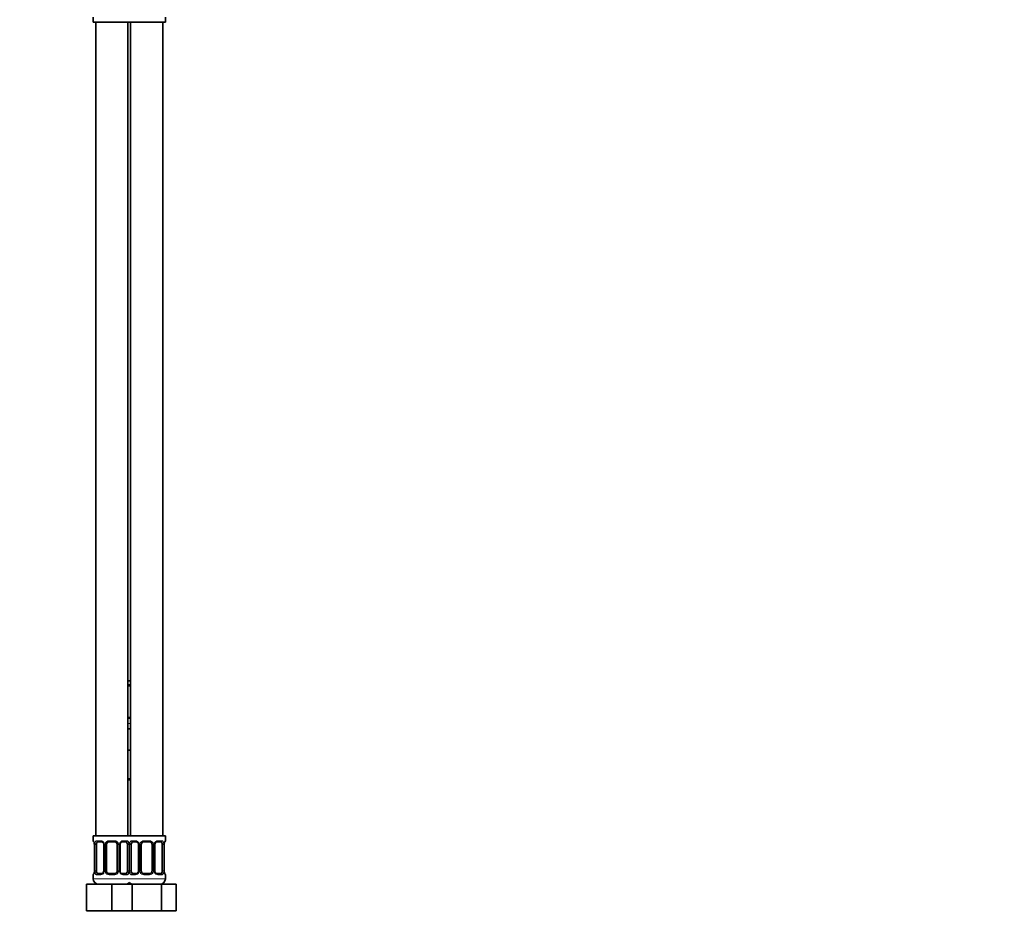
# Model space of a CAD drawing. Units: millimetres. Extents: x 0 to 1478, y 0 to 1758.
# Drawn here: x 1110 to 1478, y 772 to 1110 of the extents above; entities that cross this region are included whole.
import ezdxf
from ezdxf import colors
from ezdxf.entities.mleader import LeaderData, LeaderLine
from ezdxf.math import Vec2, Vec3

# ---------------------------------------------------------------- set-up
doc = ezdxf.new("R2010")
doc.units = ezdxf.units.MM
doc.layers.add('DV4_Défaut', color=7, linetype='Continuous')
doc.layers.add('Défaut', color=7, linetype='Continuous')

# ---------------------------------------------------------------- blocks, each defined once
blk = doc.blocks.new('_DOT')
at = {"color": 0}
blk.add_line((0, 0), (-1, 0), dxfattribs=at)
at = {"color": 0, "const_width": 0.333}
blk.add_lwpolyline([(-0.1665, 0, 1), (0.1665, 0, 1)], format="xyb", close=True, dxfattribs=at)
blk = doc.blocks.new('SE3')
at = {"layer": 'DV4_Défaut', "color": 7, "linetype": 'Continuous', "lineweight": 35}
for p, q in [((1137.5, 1110.44), (1137.5, 1108.64)), ((1137.5, 1108.64), (1151, 1108.64)), ((1138.5, 1108.64), (1138.5, 804.64)), ((1150.5, 804.64), (1150.5, 1108.64)), ((1151, 1108.64), (1164.5, 1108.64)), ((1151.5, 1108.64), (1151.5, 804.64)), ((1163.5, 804.64), (1163.5, 1108.64)), ((1164.5, 1108.64), (1164.5, 1110.44)), ((1150.5, 862.64), (1151.5, 862.64)), ((1151.5, 860.76), (1150.5, 860.76)), ((1150.5, 848.88), (1151.5, 848.88)), ((1150.5, 844.64), (1151.5, 844.64)), ((1150.5, 836.64), (1151, 836.64)), ((1151, 836.64), (1151.5, 836.64)), ((1151.5, 825.64), (1150.5, 825.64)), ((1151, 804.64), (1137.5, 804.64)), ((1137.5, 804.64), (1137.5, 802.84)), ((1140.6, 802.44), (1139.18, 802.44)), ((1145.5, 802.44), (1143.5, 802.44)), ((1149.83, 802.44), (1148.41, 802.44)), ((1151, 804.64), (1164.5, 804.64)), ((1153.6, 802.44), (1152.18, 802.44)), ((1158.5, 802.44), (1156.5, 802.44)), ((1162.83, 802.44), (1161.41, 802.44)), ((1164.5, 802.84), (1164.5, 804.64)), ((1137.96, 801.44), (1137.96, 791.56)), ((1138.71, 791.56), (1138.71, 801.44)), ((1141.45, 801.44), (1141.45, 791.56)), ((1142.5, 791.56), (1142.5, 801.44)), ((1146.5, 801.44), (1146.5, 791.56)), ((1147.56, 791.56), (1147.56, 801.44)), ((1150.3, 801.44), (1150.3, 791.56)), ((1151.71, 791.56), (1151.71, 801.44)), ((1154.45, 801.44), (1154.45, 791.56)), ((1155.5, 791.56), (1155.5, 801.44)), ((1159.5, 801.44), (1159.5, 791.56)), ((1160.56, 791.56), (1160.56, 801.44)), ((1163.3, 801.44), (1163.3, 791.56)), ((1164.05, 791.56), (1164.05, 801.44)), ((1137.5, 790.16), (1137.5, 788.64)), ((1139.18, 790.56), (1140.6, 790.56)), ((1143.5, 790.56), (1145.5, 790.56)), ((1148.41, 790.56), (1149.83, 790.56)), ((1152.18, 790.56), (1153.6, 790.56)), ((1156.5, 790.56), (1158.5, 790.56)), ((1161.41, 790.56), (1162.83, 790.56)), ((1164.5, 788.64), (1164.5, 790.16)), ((1135, 786.64), (1144.5, 786.64)), ((1135, 776.64), (1135, 786.64)), ((1144.5, 786.64), (1150.78, 786.64)), ((1144.5, 776.64), (1144.5, 786.64)), ((1150.78, 786.64), (1152.02, 786.64)), ((1152.02, 786.64), (1162.99, 786.64)), ((1152.02, 776.64), (1152.02, 786.64)), ((1162.99, 786.64), (1168.47, 786.64)), ((1162.99, 776.64), (1162.99, 786.64)), ((1168.47, 776.64), (1168.47, 786.64)), ((1135, 776.64), (1144.5, 776.64)), ((1144.5, 776.64), (1150.78, 776.64)), ((1150.78, 776.64), (1152.02, 776.64)), ((1152.02, 776.64), (1162.99, 776.64)), ((1162.99, 776.64), (1168.47, 776.64))]:
    blk.add_line(p, q, dxfattribs=at)
at = {"layer": 'DV4_Défaut', "color": 7, "linetype": 'Continuous', "lineweight": 18}
for p, q in [((1150.5, 861.16), (1151.5, 861.16)), ((1151.5, 848.48), (1150.5, 848.48)), ((1150.5, 846.64), (1151.5, 846.64)), ((1150.5, 826.14), (1151.5, 826.14)), ((1137.59, 802.84), (1137.5, 802.84)), ((1138.86, 802.84), (1140.36, 802.84)), ((1143.44, 802.84), (1145.57, 802.84)), ((1148.65, 802.84), (1150.15, 802.84)), ((1151.86, 802.84), (1153.36, 802.84)), ((1156.44, 802.84), (1158.57, 802.84)), ((1161.65, 802.84), (1163.15, 802.84)), ((1164.42, 802.84), (1164.5, 802.84)), ((1137.98, 801.44), (1137.96, 801.44)), ((1137.98, 801.44), (1137.98, 791.56)), ((1138.1, 791.56), (1138.1, 801.44)), ((1138.71, 801.44), (1138.1, 801.44)), ((1141.45, 801.44), (1141.69, 801.44)), ((1141.69, 801.44), (1141.69, 791.56)), ((1141.96, 791.56), (1141.96, 801.44)), ((1142.5, 801.44), (1141.96, 801.44)), ((1146.5, 801.44), (1147.05, 801.44)), ((1147.05, 801.44), (1147.05, 791.56)), ((1147.32, 791.56), (1147.32, 801.44)), ((1147.56, 801.44), (1147.32, 801.44)), ((1150.3, 801.44), (1150.91, 801.44)), ((1150.91, 801.44), (1150.91, 791.56)), ((1151.1, 791.56), (1151.1, 801.44)), ((1151.71, 801.44), (1151.1, 801.44)), ((1154.45, 801.44), (1154.69, 801.44)), ((1154.69, 801.44), (1154.69, 791.56)), ((1154.96, 791.56), (1154.96, 801.44)), ((1155.5, 801.44), (1154.96, 801.44)), ((1159.5, 801.44), (1160.05, 801.44)), ((1160.05, 801.44), (1160.05, 791.56)), ((1160.32, 791.56), (1160.32, 801.44)), ((1160.56, 801.44), (1160.32, 801.44)), ((1163.3, 801.44), (1163.91, 801.44)), ((1163.91, 801.44), (1163.91, 791.56)), ((1164.03, 791.56), (1164.03, 801.44)), ((1164.03, 801.44), (1164.05, 801.44)), ((1137.96, 791.56), (1137.98, 791.56)), ((1138.1, 791.56), (1138.71, 791.56)), ((1141.69, 791.56), (1141.45, 791.56)), ((1141.96, 791.56), (1142.5, 791.56)), ((1147.05, 791.56), (1146.5, 791.56)), ((1147.32, 791.56), (1147.56, 791.56)), ((1150.91, 791.56), (1150.3, 791.56)), ((1151.1, 791.56), (1151.71, 791.56)), ((1154.69, 791.56), (1154.45, 791.56)), ((1154.96, 791.56), (1155.5, 791.56)), ((1160.05, 791.56), (1159.5, 791.56)), ((1160.32, 791.56), (1160.56, 791.56)), ((1163.91, 791.56), (1163.3, 791.56)), ((1164.05, 791.56), (1164.03, 791.56)), ((1137.59, 790.16), (1137.5, 790.16)), ((1151.5, 788.64), (1137.5, 788.64)), ((1140.36, 790.16), (1138.86, 790.16)), ((1145.57, 790.16), (1143.44, 790.16)), ((1150.15, 790.16), (1148.65, 790.16)), ((1150.5, 788.64), (1164.5, 788.64)), ((1153.36, 790.16), (1151.86, 790.16)), ((1158.57, 790.16), (1156.44, 790.16)), ((1163.15, 790.16), (1161.65, 790.16)), ((1164.42, 790.16), (1164.5, 790.16))]:
    blk.add_line(p, q, dxfattribs=at)
at = {"layer": 'DV4_Défaut', "color": 7, "linetype": 'Continuous', "lineweight": 35}
for centre, radius, start, end in [((1137.9, 802.84), 0.4, 180, 250.8588), ((1135.06, 801.48), 2.89, 359.2708, 9.9245), ((1143.5, 801.44), 1, 90, 154.4167), ((1145.5, 801.44), 1, 25.5833, 90), ((1148.49, 801.54), 0.903, 95.2905, 158.2764), ((1156.5, 801.44), 1, 90, 154.4167), ((1158.5, 801.44), 1, 25.5833, 90), ((1161.49, 801.54), 0.903, 95.2905, 158.2764), ((1166.87, 801.47), 2.82, 169.7608, 180.6792), ((1164.1, 802.84), 0.4, 289.6001, 0), ((1140.52, 801.46), 0.934, 358.6555, 26.2628), ((1143.5, 801.44), 1, 154.4167, 180), ((1145.5, 801.44), 1, 0, 25.5833), ((1148.5, 801.46), 0.94, 153.7966, 181.2073), ((1153.52, 801.46), 0.934, 358.6555, 26.2628), ((1156.5, 801.44), 1, 154.4167, 180), ((1158.5, 801.44), 1, 0, 25.5833), ((1161.5, 801.46), 0.94, 153.7966, 181.2073), ((1135.14, 791.53), 2.82, 349.761, 0.678), ((1140.52, 791.46), 0.903, 275.2878, 338.2606), ((1140.51, 791.54), 0.939, 333.7634, 1.2043), ((1143.5, 791.56), 1, 180, 205.5833), ((1143.5, 791.56), 1, 205.5833, 270), ((1145.5, 791.56), 1, 270, 334.4167), ((1145.5, 791.56), 1, 334.4167, 0), ((1148.49, 791.54), 0.933, 178.6611, 206.2864), ((1153.52, 791.46), 0.903, 275.2878, 338.2606), ((1153.51, 791.54), 0.939, 333.7634, 1.2043), ((1156.5, 791.56), 1, 180, 205.5833), ((1156.5, 791.56), 1, 205.5833, 270), ((1158.5, 791.56), 1, 270, 334.4167), ((1158.5, 791.56), 1, 334.4167, 0), ((1161.49, 791.54), 0.933, 178.6611, 206.2864), ((1166.95, 791.53), 2.89, 179.2719, 189.9303), ((1137.9, 790.16), 0.4, 109.6272, 180), ((1139.5, 788.64), 2, 180, 270), ((1149.5, 788.64), 2, 270, 318.5904), ((1152.5, 788.64), 2, 221.4096, 270), ((1162.5, 788.64), 2, 270, 0), ((1164.1, 790.16), 0.4, 0, 70.8542)]:
    blk.add_arc(centre, radius, start, end, dxfattribs=at)
at = {"layer": 'DV4_Défaut', "color": 7, "linetype": 'Continuous', "lineweight": 18}
for centre, radius, start, end in [((1134.63, 801.45), 3.35, 359.8705, 10.2708), ((1140.87, 801.46), 2.78, 167.8078, 180.3687), ((1140.3, 801.46), 1.39, 25.1473, 87.3249), ((1140.31, 801.44), 1.38, 359.8791, 25.9211), ((1143.3, 801.44), 1.34, 153.3511, 180.1815), ((1143.43, 801.35), 1.49, 89.2905, 152.1251), ((1145.58, 801.35), 1.49, 27.8747, 90.7097), ((1145.71, 801.44), 1.34, 359.817, 26.6505), ((1148.7, 801.44), 1.38, 154.0799, 180.1199), ((1148.71, 801.46), 1.39, 92.6748, 154.853), ((1148.14, 801.46), 2.78, 359.628, 12.1955), ((1153.87, 801.46), 2.78, 167.8078, 180.3687), ((1153.3, 801.46), 1.39, 25.1473, 87.3249), ((1153.31, 801.44), 1.38, 359.8791, 25.9211), ((1156.3, 801.44), 1.34, 153.3511, 180.1815), ((1156.43, 801.35), 1.49, 89.2905, 152.1251), ((1158.58, 801.35), 1.49, 27.8747, 90.7097), ((1158.71, 801.44), 1.34, 359.817, 26.6505), ((1161.7, 801.44), 1.38, 154.0799, 180.1199), ((1161.71, 801.46), 1.39, 92.6748, 154.853), ((1161.14, 801.46), 2.78, 359.628, 12.1955), ((1167.38, 801.45), 3.35, 169.7304, 180.1284), ((1134.63, 791.56), 3.35, 349.7304, 0.1284), ((1140.87, 791.55), 2.78, 179.628, 192.1955), ((1140.3, 791.55), 1.39, 272.6748, 334.853), ((1140.31, 791.56), 1.38, 334.0799, 0.1199), ((1143.3, 791.56), 1.34, 179.817, 206.6505), ((1143.43, 791.66), 1.49, 207.8747, 270.7097), ((1145.58, 791.66), 1.49, 269.2905, 332.1251), ((1145.71, 791.56), 1.34, 333.3511, 0.1815), ((1148.7, 791.56), 1.38, 179.8791, 205.9211), ((1148.71, 791.55), 1.39, 205.1473, 267.3249), ((1148.14, 791.55), 2.78, 347.8078, 0.3687), ((1153.87, 791.55), 2.78, 179.628, 192.1955), ((1153.3, 791.55), 1.39, 272.6748, 334.853), ((1153.31, 791.56), 1.38, 334.0799, 0.1199), ((1156.3, 791.56), 1.34, 179.817, 206.6505), ((1156.43, 791.66), 1.49, 207.8747, 270.7097), ((1158.58, 791.66), 1.49, 269.2905, 332.1251), ((1158.71, 791.56), 1.34, 333.3511, 0.1815), ((1161.7, 791.56), 1.38, 179.8791, 205.9211), ((1161.71, 791.55), 1.39, 205.1473, 267.3249), ((1161.14, 791.55), 2.78, 347.8078, 0.3687), ((1167.38, 791.56), 3.35, 179.8705, 190.2708)]:
    blk.add_arc(centre, radius, start, end, dxfattribs=at)
for centre, major_axis, ratio, start_param, end_param in [((1137.98, 802.84), (0, -0.4), 0.988455, 4.712389, 5.586251), ((1138.3, 802.04), (0.394, 0.069), 0.426558, 2.752818, 3.14256), ((1138.52, 802.04), (0.391, -0.084), 0.411702, 3.62283, 5.508006), ((1139.18, 802.84), (0, -0.4), 0.806081, 4.712389, 6.283185), ((1140.6, 802.84), (0, -0.4), 0.591806, 4.712389, 6.283185), ((1141.72, 802.04), (0.363, 0.168), 0.191543, 1.963754, 3.14686), ((1142.24, 802.04), (0.361, -0.173), 0.155676, 4.398009, 6.283185), ((1143.5, 802.84), (0, -0.4), 0.151515, 4.712389, 6.283185), ((1145.5, 802.84), (0, -0.4), 0.151515, 0, 1.570796), ((1146.77, 802.04), (-0.361, -0.173), 0.155676, 0, 1.885177), ((1147.29, 802.04), (-0.363, 0.168), 0.191543, 3.136242, 4.319431), ((1148.41, 802.84), (0, -0.4), 0.591806, 0, 1.570796), ((1149.83, 802.84), (0, -0.4), 0.806081, 0, 1.570796), ((1150.49, 802.04), (-0.391, -0.084), 0.411702, 0.775179, 2.660356), ((1151.52, 802.04), (0.391, -0.084), 0.411702, 3.62283, 5.508006), ((1152.18, 802.84), (0, -0.4), 0.806081, 4.712389, 6.283185), ((1153.6, 802.84), (0, -0.4), 0.591806, 4.712389, 6.283185), ((1154.72, 802.04), (0.363, 0.168), 0.191543, 1.963754, 3.14686), ((1155.24, 802.04), (0.361, -0.173), 0.155676, 4.398009, 6.283185), ((1156.5, 802.84), (0, -0.4), 0.151515, 4.712389, 6.283185), ((1158.5, 802.84), (0, -0.4), 0.151515, 0, 1.570796), ((1159.77, 802.04), (-0.361, -0.173), 0.155676, 0, 1.885177), ((1160.29, 802.04), (-0.363, 0.168), 0.191543, 3.136242, 4.319431), ((1161.41, 802.84), (0, -0.4), 0.591806, 0, 1.570796), ((1162.83, 802.84), (0, -0.4), 0.806081, 0, 1.570796), ((1163.49, 802.04), (-0.391, -0.084), 0.411702, 0.775179, 2.660356), ((1163.7, 802.04), (-0.394, 0.069), 0.426558, 3.131755, 3.530367), ((1164.03, 802.84), (0, -0.4), 0.988455, 0.692685, 1.570796), ((1138.3, 790.96), (0.394, -0.069), 0.426558, 3.130314, 3.530367), ((1138.52, 790.96), (-0.391, -0.084), 0.411702, 3.916772, 5.801948), ((1141.72, 790.96), (0.363, -0.168), 0.191543, 3.13256, 4.319431), ((1142.24, 790.96), (-0.361, -0.173), 0.155676, 3.141593, 5.026769), ((1146.77, 790.96), (0.361, -0.173), 0.155676, 1.256416, 3.141593), ((1147.29, 790.96), (-0.363, -0.168), 0.191543, 1.963754, 3.150462), ((1150.49, 790.96), (0.391, -0.084), 0.411702, 0.481237, 2.366414), ((1151.52, 790.96), (-0.391, -0.084), 0.411702, 3.916772, 5.801948), ((1154.72, 790.96), (0.363, -0.168), 0.191543, 3.13256, 4.319431), ((1155.24, 790.96), (-0.361, -0.173), 0.155676, 3.141593, 5.026769), ((1159.77, 790.96), (0.361, -0.173), 0.155676, 1.256416, 3.141593), ((1160.29, 790.96), (-0.363, -0.168), 0.191543, 1.963754, 3.150462), ((1163.49, 790.96), (0.391, -0.084), 0.411702, 0.481237, 2.366414), ((1163.7, 790.96), (-0.394, -0.069), 0.426558, 2.752818, 3.143402), ((1137.98, 790.16), (0, -0.4), 0.988455, 3.826537, 4.712389), ((1139.18, 790.16), (0, -0.4), 0.806081, 3.141593, 4.712389), ((1140.6, 790.16), (0, -0.4), 0.591806, 3.141593, 4.712389), ((1143.5, 790.16), (0, -0.4), 0.151515, 3.141593, 4.712389), ((1145.5, 790.16), (0, -0.4), 0.151515, 1.570796, 3.141593), ((1148.41, 790.16), (0, -0.4), 0.591806, 1.570796, 3.141593), ((1149.83, 790.16), (0, -0.4), 0.806081, 1.570796, 3.141593), ((1152.18, 790.16), (0, -0.4), 0.806081, 3.141593, 4.712389), ((1153.6, 790.16), (0, -0.4), 0.591806, 3.141593, 4.712389), ((1156.5, 790.16), (0, -0.4), 0.151515, 3.141593, 4.712389), ((1158.5, 790.16), (0, -0.4), 0.151515, 1.570796, 3.141593), ((1161.41, 790.16), (0, -0.4), 0.591806, 1.570796, 3.141593), ((1162.83, 790.16), (0, -0.4), 0.806081, 1.570796, 3.141593), ((1164.03, 790.16), (0, -0.4), 0.988455, 1.570796, 2.451724)]:
    blk.add_ellipse(centre, major_axis=major_axis, ratio=ratio, start_param=start_param, end_param=end_param, dxfattribs=at)
at = {"layer": 'DV4_Défaut', "color": 7, "linetype": 'Continuous', "lineweight": 35}
for centre, major_axis, start_param, end_param in [((1139.41, 801.44), (0, -1), 3.141593, 4.265876), ((1149.6, 801.44), (0, 1), 5.158902, 6.283185), ((1152.41, 801.44), (0, -1), 3.141593, 4.265876), ((1162.6, 801.44), (0, 1), 5.158902, 6.283185), ((1139.41, 801.44), (0, -1), 4.265876, 4.712389), ((1149.6, 801.44), (0, 1), 4.712389, 5.158902), ((1152.41, 801.44), (0, -1), 4.265876, 4.712389), ((1162.6, 801.44), (0, 1), 4.712389, 5.158902), ((1139.41, 791.56), (0, -1), 4.712389, 5.158902), ((1139.41, 791.56), (0, -1), 5.158902, 6.283185), ((1149.6, 791.56), (0, 1), 3.141593, 4.265876), ((1149.6, 791.56), (0, 1), 4.265876, 4.712389), ((1152.41, 791.56), (0, -1), 4.712389, 5.158902), ((1152.41, 791.56), (0, -1), 5.158902, 6.283185), ((1162.6, 791.56), (0, 1), 3.141593, 4.265876), ((1162.6, 791.56), (0, 1), 4.265876, 4.712389)]:
    blk.add_ellipse(centre, major_axis=major_axis, ratio=0.707107, start_param=start_param, end_param=end_param, dxfattribs=at)
at = {"layer": 'DV4_Défaut', "color": 7, "linetype": 'Continuous', "lineweight": 18}
for points, knots in [([(1137.59, 802.84), (1137.61, 802.84), (1137.63, 802.82), (1137.69, 802.75), (1137.72, 802.7), (1137.78, 802.56), (1137.82, 802.48), (1137.88, 802.28), (1137.91, 802.17), (1137.93, 802.04)], [0, 0, 0, 0, 0.25, 0.25, 0.5, 0.5, 0.75, 0.75, 1, 1, 1, 1]), ([(1138.16, 802.04), (1138.19, 802.17), (1138.22, 802.28), (1138.31, 802.48), (1138.37, 802.56), (1138.49, 802.7), (1138.55, 802.75), (1138.7, 802.82), (1138.78, 802.84), (1138.86, 802.84)], [0, 0, 0, 0, 0.25, 0.25, 0.5, 0.5, 0.75, 0.75, 1, 1, 1, 1]), ([(1139.18, 802.44), (1139.13, 802.44), (1139.08, 802.43), (1138.99, 802.37), (1138.95, 802.33), (1138.85, 802.19), (1138.8, 802.04), (1138.78, 801.87)], [0, 0, 0, 0, 0.25, 0.25, 0.5, 0.5, 1, 1, 1, 1]), ([(1150.23, 801.87), (1150.22, 801.96), (1150.2, 802.04), (1150.15, 802.18), (1150.12, 802.24), (1150.02, 802.38), (1149.93, 802.44), (1149.83, 802.44)], [0, 0, 0, 0, 0.25, 0.25, 0.5, 0.5, 1, 1, 1, 1]), ([(1150.15, 802.84), (1150.23, 802.84), (1150.31, 802.82), (1150.46, 802.75), (1150.52, 802.7), (1150.64, 802.56), (1150.7, 802.48), (1150.79, 802.28), (1150.82, 802.17), (1150.85, 802.04)], [0, 0, 0, 0, 0.25, 0.25, 0.5, 0.5, 0.75, 0.75, 1, 1, 1, 1]), ([(1151.16, 802.04), (1151.19, 802.17), (1151.22, 802.28), (1151.31, 802.48), (1151.37, 802.56), (1151.49, 802.7), (1151.55, 802.75), (1151.7, 802.82), (1151.78, 802.84), (1151.86, 802.84)], [0, 0, 0, 0, 0.25, 0.25, 0.5, 0.5, 0.75, 0.75, 1, 1, 1, 1]), ([(1152.18, 802.44), (1152.13, 802.44), (1152.08, 802.43), (1151.99, 802.37), (1151.95, 802.33), (1151.85, 802.19), (1151.8, 802.04), (1151.78, 801.87)], [0, 0, 0, 0, 0.25, 0.25, 0.5, 0.5, 1, 1, 1, 1]), ([(1163.23, 801.87), (1163.22, 801.96), (1163.2, 802.04), (1163.15, 802.18), (1163.12, 802.24), (1163.02, 802.38), (1162.93, 802.44), (1162.83, 802.44)], [0, 0, 0, 0, 0.25, 0.25, 0.5, 0.5, 1, 1, 1, 1]), ([(1163.15, 802.84), (1163.23, 802.84), (1163.31, 802.82), (1163.46, 802.75), (1163.52, 802.7), (1163.64, 802.56), (1163.7, 802.48), (1163.79, 802.28), (1163.82, 802.17), (1163.85, 802.04)], [0, 0, 0, 0, 0.25, 0.25, 0.5, 0.5, 0.75, 0.75, 1, 1, 1, 1]), ([(1164.08, 802.04), (1164.1, 802.17), (1164.13, 802.28), (1164.19, 802.48), (1164.23, 802.56), (1164.29, 802.7), (1164.32, 802.75), (1164.38, 802.82), (1164.4, 802.84), (1164.42, 802.84)], [0, 0, 0, 0, 0.25, 0.25, 0.5, 0.5, 0.75, 0.75, 1, 1, 1, 1]), ([(1137.93, 790.96), (1137.91, 790.84), (1137.88, 790.73), (1137.82, 790.53), (1137.78, 790.44), (1137.72, 790.31), (1137.69, 790.25), (1137.63, 790.18), (1137.61, 790.16), (1137.59, 790.16)], [0, 0, 0, 0, 0.25, 0.25, 0.5, 0.5, 0.75, 0.75, 1, 1, 1, 1]), ([(1138.86, 790.16), (1138.78, 790.16), (1138.7, 790.18), (1138.55, 790.25), (1138.49, 790.31), (1138.37, 790.44), (1138.31, 790.53), (1138.22, 790.72), (1138.19, 790.84), (1138.16, 790.96)], [0, 0, 0, 0, 0.25, 0.25, 0.5, 0.5, 0.75, 0.75, 1, 1, 1, 1]), ([(1138.78, 791.13), (1138.79, 791.05), (1138.81, 790.97), (1138.86, 790.83), (1138.89, 790.77), (1138.99, 790.62), (1139.08, 790.56), (1139.18, 790.56)], [0, 0, 0, 0, 0.25, 0.25, 0.5, 0.5, 1, 1, 1, 1]), ([(1149.83, 790.56), (1149.88, 790.56), (1149.93, 790.58), (1150.02, 790.63), (1150.06, 790.67), (1150.16, 790.82), (1150.21, 790.96), (1150.23, 791.13)], [0, 0, 0, 0, 0.25, 0.25, 0.5, 0.5, 1, 1, 1, 1]), ([(1150.85, 790.96), (1150.82, 790.84), (1150.79, 790.73), (1150.7, 790.53), (1150.64, 790.44), (1150.52, 790.31), (1150.46, 790.25), (1150.31, 790.18), (1150.23, 790.16), (1150.15, 790.16)], [0, 0, 0, 0, 0.25, 0.25, 0.5, 0.5, 0.75, 0.75, 1, 1, 1, 1]), ([(1151.86, 790.16), (1151.78, 790.16), (1151.7, 790.18), (1151.55, 790.25), (1151.49, 790.31), (1151.37, 790.44), (1151.31, 790.53), (1151.22, 790.72), (1151.19, 790.84), (1151.16, 790.96)], [0, 0, 0, 0, 0.25, 0.25, 0.5, 0.5, 0.75, 0.75, 1, 1, 1, 1]), ([(1151.78, 791.13), (1151.79, 791.05), (1151.81, 790.97), (1151.86, 790.83), (1151.89, 790.77), (1151.99, 790.62), (1152.08, 790.56), (1152.18, 790.56)], [0, 0, 0, 0, 0.25, 0.25, 0.5, 0.5, 1, 1, 1, 1]), ([(1162.83, 790.56), (1162.88, 790.56), (1162.93, 790.58), (1163.02, 790.63), (1163.06, 790.67), (1163.16, 790.82), (1163.21, 790.96), (1163.23, 791.13)], [0, 0, 0, 0, 0.25, 0.25, 0.5, 0.5, 1, 1, 1, 1]), ([(1163.85, 790.96), (1163.82, 790.84), (1163.79, 790.73), (1163.7, 790.53), (1163.64, 790.44), (1163.52, 790.31), (1163.46, 790.25), (1163.31, 790.18), (1163.23, 790.16), (1163.15, 790.16)], [0, 0, 0, 0, 0.25, 0.25, 0.5, 0.5, 0.75, 0.75, 1, 1, 1, 1]), ([(1164.42, 790.16), (1164.4, 790.16), (1164.38, 790.18), (1164.32, 790.25), (1164.29, 790.31), (1164.23, 790.44), (1164.19, 790.53), (1164.13, 790.72), (1164.1, 790.84), (1164.08, 790.96)], [0, 0, 0, 0, 0.25, 0.25, 0.5, 0.5, 0.75, 0.75, 1, 1, 1, 1])]:
    blk.add_open_spline(points, degree=3, knots=knots, dxfattribs=at)
at = {"layer": 'DV4_Défaut', "color": 7, "linetype": 'Continuous', "lineweight": 35}
for points, knots in [([(1137.73, 802.55), (1137.73, 802.55), (1137.74, 802.54), (1137.75, 802.51), (1137.79, 802.44), (1137.83, 802.33), (1137.87, 802.18), (1137.9, 802.05), (1137.91, 801.98), (1137.91, 801.97)], [0, 0, 0, 0, 0.083372, 0.2220056, 0.3846027, 0.5724186, 0.7746544, 0.9807366, 1, 1, 1, 1]), ([(1140.6, 802.44), (1140.64, 802.44), (1140.71, 802.43), (1140.85, 802.39), (1141.01, 802.31), (1141.15, 802.19), (1141.27, 802.04), (1141.33, 801.93), (1141.36, 801.87)], [0, 0, 0, 0, 0.127174, 0.311733, 0.494984, 0.671044, 0.84816, 1, 1, 1, 1]), ([(1153.6, 802.44), (1153.64, 802.44), (1153.71, 802.43), (1153.85, 802.39), (1154.01, 802.31), (1154.15, 802.19), (1154.27, 802.04), (1154.33, 801.93), (1154.36, 801.87)], [0, 0, 0, 0, 0.127174, 0.311733, 0.494984, 0.671044, 0.84816, 1, 1, 1, 1]), ([(1164.1, 801.97), (1164.11, 802.02), (1164.13, 802.13), (1164.17, 802.28), (1164.21, 802.41), (1164.25, 802.49), (1164.27, 802.54), (1164.28, 802.55), (1164.28, 802.55)], [0, 0, 0, 0, 0.142583, 0.349506, 0.558771, 0.740774, 0.896413, 1, 1, 1, 1]), ([(1137.91, 791.03), (1137.9, 790.98), (1137.88, 790.88), (1137.84, 790.73), (1137.8, 790.6), (1137.76, 790.51), (1137.74, 790.47), (1137.73, 790.46), (1137.73, 790.46)], [0, 0, 0, 0, 0.1424562, 0.3494092, 0.5587055, 0.7407353, 0.8963978, 1, 1, 1, 1]), ([(1148.41, 790.57), (1148.37, 790.57), (1148.3, 790.57), (1148.16, 790.61), (1148, 790.7), (1147.86, 790.82), (1147.74, 790.97), (1147.68, 791.07), (1147.65, 791.13)], [0, 0, 0, 0, 0.127222, 0.311852, 0.495172, 0.6713, 0.848483, 1, 1, 1, 1]), ([(1161.41, 790.57), (1161.37, 790.57), (1161.3, 790.57), (1161.16, 790.61), (1161, 790.7), (1160.86, 790.82), (1160.74, 790.97), (1160.68, 791.07), (1160.65, 791.13)], [0, 0, 0, 0, 0.127222, 0.311852, 0.495172, 0.6713, 0.848483, 1, 1, 1, 1]), ([(1164.28, 790.46), (1164.28, 790.46), (1164.27, 790.46), (1164.26, 790.5), (1164.22, 790.57), (1164.18, 790.68), (1164.14, 790.83), (1164.11, 790.95), (1164.1, 791.02), (1164.1, 791.03)], [0, 0, 0, 0, 0.083359, 0.221971, 0.384543, 0.57233, 0.774534, 0.980584, 1, 1, 1, 1])]:
    blk.add_open_spline(points, degree=3, knots=knots, dxfattribs=at)

msp = doc.modelspace()

# ---------------------------------------------------------------- block references
at = {"layer": 'Défaut'}
msp.add_blockref('SE3', (0, 0), dxfattribs=at)

# ---------------------------------------------------------------- leaders
at = {"layer": 'Défaut', "color": 7, "linetype": 'Continuous', "lineweight": 18}
ml = msp.add_multileader_mtext('Standard', dxfattribs=at)
ml.set_content('{\\pxsm0.9;\\fSolid Edge ISO|b1||i0||c0|p34;\\W1.;01/02/2024\\P}', color=256)
ml.set_leader_properties()
ml.set_arrow_properties(name='DOT')
ml.build(insert=Vec2(0, 0))
ml.multileader.update_dxf_attribs({"leader_type": 0, "dogleg_length": 0, "arrow_head_size": 12})
ctx = ml.context
ctx.base_point, ctx.char_height, ctx.arrow_head_size, ctx.landing_gap_size = Vec3(1390.41, 1750.71), 12, 12, 4.2
notes = []
notes.append((ctx, [(0, (0, 0, 0), (0, 0), (1, 0), 1, [])]))
ctx.mtext.insert = Vec3(1392.41, 1756.83)
for ctx, leaders in notes:
    for number, flags, end, landing, length, lines in leaders:
        leader = LeaderData()
        leader.index, (leader.has_last_leader_line, leader.has_dogleg_vector, leader.attachment_direction) = number, flags
        leader.last_leader_point, leader.dogleg_vector, leader.dogleg_length = Vec3(end), Vec3(landing), length
        for number, points, colour, breaks in lines:
            line = LeaderLine()
            line.index, line.vertices, line.color, line.breaks = number, Vec3.list(points), colors.encode_raw_color(colour), breaks
            leader.lines.append(line)
        ctx.leaders.append(leader)

doc.saveas('drawing.dxf')
